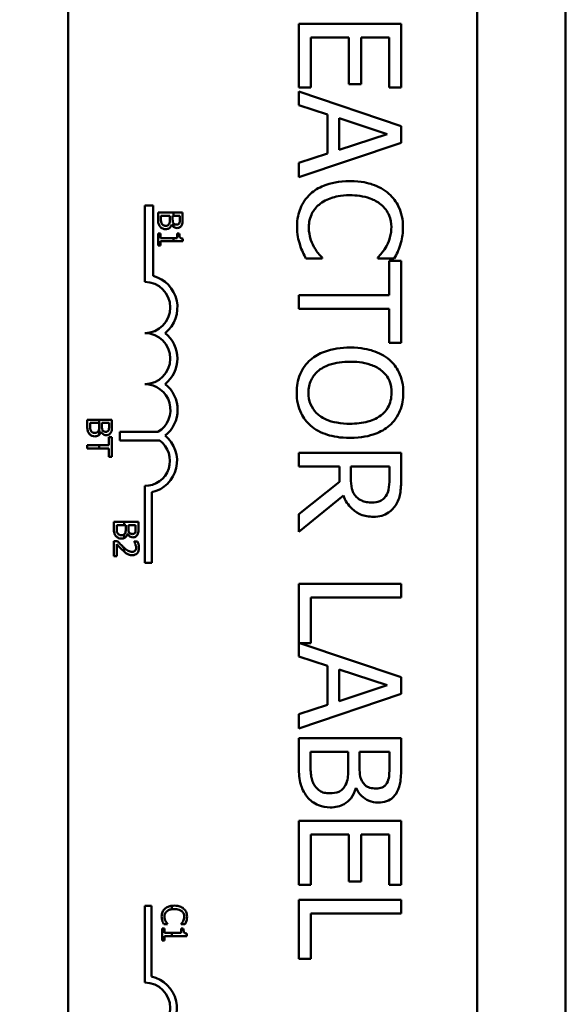
# Model space of a CAD drawing. Units: inches. Extents: x 2 to 108, y 1 to 84.
# Drawn here: x 38 to 39, y 50 to 52 of the extents above; entities that cross this region are included whole.
import ezdxf

# ---------------------------------------------------------------- set-up
doc = ezdxf.new("R2010")
doc.units = ezdxf.units.IN
doc.header["$LTSCALE"] = 5
doc.header["$MEASUREMENT"] = 0
doc.layers.add('Dimension (ANSI)', color=7, linetype='Continuous', lineweight=25)
doc.layers.add('Visible (ANSI)', color=7, linetype='Continuous', lineweight=50)
doc.styles.add('Note Text (ANSI)', font='tahoma.ttf')
doc.dimstyles.new('Default (ANSI)', dxfattribs={"dimscale": 5, "dimtxt": 0.12, "dimasz": 0.098425, "dimexe": 0.125, "dimexo": 0.0625, "dimgap": 0.031496, "dimtad": 0, "dimtih": 1, "dimtoh": 1, "dimrnd": 1e-08, "dimzin": 0, "dimdsep": 46, "dimtxsty": 'Note Text (ANSI)', "dimcen": 0.09, "dimdle": 0.393701, "dimclrd": 256, "dimclre": 256, "dimclrt": 256, "dimadec": 0, "dimazin": 1, "dimtfac": 1, "dimtofl": 0, "dimtmove": 0, "dimatfit": 3, "dimfxl": 1, "dimtolj": 1, "dimtzin": 4, "dimlwd": -1, "dimlwe": -1, "dimarcsym": 0})

# ---------------------------------------------------------------- blocks, each defined once
blk = doc.blocks.new('*D41')
at = {"layer": 'Defpoints', "color": 0, "transparency": 16777216}
for p in [(24.1008, 60.9456), (41.3433, 55.4337), (24.1008, 47.6199)]:
    blk.add_point(p, dxfattribs=at)
at = {"layer": 'Dimension (ANSI)', "transparency": 16777216}
for p, q in [((24.1008, 47.9324), (24.1008, 61.5706)), ((41.3433, 55.7462), (41.3433, 61.5706)), ((24.593, 60.9456), (33.5977, 60.9456)), ((40.8512, 60.9456), (35.8529, 60.9456))]:
    blk.add_line(p, q, dxfattribs=at)
for points in [[(24.593, 61.0276), (24.593, 60.8635), (24.1008, 60.9456)], [(40.8512, 61.0276), (40.8512, 60.8635), (41.3433, 60.9456)]]:
    blk.add_solid(points, dxfattribs=at)
at = {"layer": 'Dimension (ANSI)', "transparency": 16777216, "insert": (33.7552, 61.2518), "char_height": 0.6, "attachment_point": 1, "style": 'Note Text (ANSI)'}
blk.add_mtext('\\A1;17.24', dxfattribs=at)

msp = doc.modelspace()

# ---------------------------------------------------------------- linework, layer by layer
at = {"layer": 'Visible (ANSI)'}
for p, q in [((39.0531, 47.0774), (39.0531, 54.5774)), ((39.0531, 47.0774), (39.0531, 54.5774)), ((37.8371, 48.5384), (37.8371, 53.3584)), ((38.8371, 53.3584), (38.8371, 48.5384)), ((38.6515, 52.0175), (38.4015, 52.0175)), ((38.4015, 52.0175), (38.4015, 51.8611)), ((38.6515, 51.8611), (38.6515, 52.0175)), ((38.431, 51.8611), (38.431, 51.9842)), ((38.431, 51.9842), (38.5238, 51.9842)), ((38.5238, 51.9842), (38.5238, 51.8694)), ((38.5534, 51.8694), (38.5534, 51.9842)), ((38.5534, 51.9842), (38.6219, 51.9842)), ((38.6219, 51.9842), (38.6219, 51.8611)), ((38.4015, 51.8611), (38.431, 51.8611)), ((38.5238, 51.8694), (38.5534, 51.8694)), ((38.6219, 51.8611), (38.6515, 51.8611)), ((38.6515, 51.7673), (38.4015, 51.8515)), ((38.4015, 51.8515), (38.4015, 51.8179)), ((38.4015, 51.8179), (38.4714, 51.7952)), ((38.4714, 51.7952), (38.4714, 51.6998)), ((38.4997, 51.7089), (38.4997, 51.7861)), ((38.4997, 51.7861), (38.6174, 51.7476)), ((38.6515, 51.7263), (38.6515, 51.7673)), ((38.6174, 51.7476), (38.4997, 51.7089)), ((38.4015, 51.6421), (38.6515, 51.7263)), ((38.4714, 51.6998), (38.4015, 51.6771)), ((38.4015, 51.6771), (38.4015, 51.6421)), ((38.0246, 51.3859), (38.0246, 51.5726)), ((38.0246, 51.5726), (38.0449, 51.5726)), ((38.0449, 51.5726), (38.0449, 51.4007)), ((38.0572, 51.5556), (38.0572, 51.5384)), ((38.0949, 51.5556), (38.0572, 51.5556)), ((38.064, 51.5412), (38.064, 51.5476)), ((38.064, 51.5476), (38.0862, 51.5476)), ((38.0862, 51.5476), (38.0862, 51.5386)), ((38.0929, 51.5476), (38.0949, 51.5476)), ((38.0929, 51.5386), (38.0929, 51.5476)), ((38.1172, 51.5556), (38.0949, 51.5556)), ((38.0949, 51.5556), (38.0949, 51.5476)), ((38.0949, 51.5476), (38.1104, 51.5476)), ((38.1104, 51.5476), (38.1104, 51.54)), ((38.1172, 51.5397), (38.1172, 51.5556)), ((38.0906, 51.5261), (38.0909, 51.5261)), ((38.0949, 51.5293), (38.0949, 51.5209)), ((38.0633, 51.504), (38.0572, 51.504)), ((38.0572, 51.504), (38.0572, 51.4747)), ((38.0633, 51.4931), (38.0633, 51.504)), ((38.109, 51.504), (38.1036, 51.504)), ((38.1036, 51.504), (38.1036, 51.4931)), ((38.0572, 51.4747), (38.0633, 51.4747)), ((38.0949, 51.4931), (38.0633, 51.4931)), ((38.0633, 51.4854), (38.0949, 51.4854)), ((38.0633, 51.4747), (38.0633, 51.4854)), ((38.0949, 51.4931), (38.0949, 51.4854)), ((38.1036, 51.4931), (38.0949, 51.4931)), ((38.0949, 51.4854), (38.1174, 51.4854)), ((38.1174, 51.4854), (38.1174, 51.4916)), ((38.4185, 51.4429), (38.4582, 51.4429)), ((38.4582, 51.4429), (38.4582, 51.4453)), ((38.5947, 51.4455), (38.5947, 51.4429)), ((38.5947, 51.4429), (38.6348, 51.4429)), ((38.6219, 51.4374), (38.6219, 51.3536)), ((38.6515, 51.4374), (38.6219, 51.4374)), ((38.6515, 51.2365), (38.6515, 51.4374)), ((38.6219, 51.3536), (38.4015, 51.3536)), ((38.4015, 51.3536), (38.4015, 51.3203)), ((38.4015, 51.3203), (38.6219, 51.3203)), ((38.6219, 51.3203), (38.6219, 51.2365)), ((38.6219, 51.2365), (38.6515, 51.2365)), ((37.9135, 51.0488), (37.8842, 51.0488)), ((37.8842, 51.0488), (37.8842, 51.0316)), ((37.891, 51.0344), (37.891, 51.0408)), ((37.891, 51.0408), (37.9131, 51.0408)), ((37.9131, 51.0408), (37.9131, 51.0318)), ((37.9442, 51.0488), (37.9135, 51.0488)), ((37.9135, 51.0122), (37.9135, 51.0488)), ((37.9198, 51.0318), (37.9198, 51.0408)), ((37.9198, 51.0408), (37.9374, 51.0408)), ((37.9374, 51.0408), (37.9374, 51.0332)), ((37.9442, 51.0329), (37.9442, 51.0488)), ((37.9175, 51.0194), (37.9178, 51.0194)), ((37.9635, 50.998), (37.9635, 51.019)), ((37.9635, 51.019), (38.057, 51.019)), ((37.9442, 51.0063), (37.9371, 51.0063)), ((37.9371, 51.0063), (37.9371, 50.9862)), ((37.9442, 50.9581), (37.9442, 51.0063)), ((38.0613, 50.998), (37.9635, 50.998)), ((37.9135, 50.9862), (37.8842, 50.9862)), ((37.8842, 50.9862), (37.8842, 50.9782)), ((37.8842, 50.9782), (37.9135, 50.9782)), ((37.9371, 50.9862), (37.9135, 50.9862)), ((37.9135, 50.9782), (37.9135, 50.9862)), ((37.9135, 50.9782), (37.9371, 50.9782)), ((37.9371, 50.9782), (37.9371, 50.9581)), ((37.9371, 50.9581), (37.9442, 50.9581)), ((38.6515, 50.9678), (38.4015, 50.9678)), ((38.4015, 50.9678), (38.4015, 50.9346)), ((38.6515, 50.9034), (38.6515, 50.9678)), ((38.4015, 50.9346), (38.5009, 50.9346)), ((38.5009, 50.9346), (38.5009, 50.8965)), ((38.5287, 50.9054), (38.5287, 50.9346)), ((38.5287, 50.9346), (38.6227, 50.9346)), ((38.6227, 50.9346), (38.6227, 50.9016)), ((38.5009, 50.8965), (38.4015, 50.8175)), ((38.0246, 50.6984), (38.0246, 50.8867)), ((38.0421, 50.8713), (38.0421, 50.6984)), ((38.4015, 50.7743), (38.5103, 50.8633)), ((38.4015, 50.8175), (38.4015, 50.7743)), ((37.9746, 50.7988), (37.9492, 50.7988)), ((37.9492, 50.7988), (37.9492, 50.7816)), ((37.956, 50.7843), (37.956, 50.7908)), ((37.956, 50.7908), (37.9746, 50.7908)), ((38.0092, 50.7988), (37.9746, 50.7988)), ((37.9746, 50.7908), (37.9746, 50.7988)), ((37.9746, 50.7908), (37.9782, 50.7908)), ((37.9782, 50.7908), (37.9782, 50.7817)), ((37.9849, 50.7817), (37.9849, 50.7908)), ((37.9849, 50.7908), (38.0024, 50.7908)), ((38.0024, 50.7908), (38.0024, 50.7832)), ((38.0092, 50.7829), (38.0092, 50.7988)), ((37.9578, 50.7518), (37.9492, 50.7518)), ((37.9492, 50.7518), (37.9492, 50.7148)), ((37.9746, 50.7594), (37.9746, 50.7685)), ((37.9826, 50.7693), (37.9829, 50.7693)), ((37.9562, 50.7148), (37.9562, 50.7443)), ((37.9746, 50.7258), (37.9746, 50.7352)), ((38.0069, 50.7506), (37.9984, 50.7506)), ((37.9984, 50.7506), (37.9984, 50.7501)), ((37.9492, 50.7148), (37.9562, 50.7148)), ((38.0421, 50.6984), (38.0246, 50.6984)), ((38.6515, 50.6471), (38.4015, 50.6471)), ((38.4015, 50.6471), (38.4015, 50.4694)), ((38.6515, 50.6139), (38.6515, 50.6471)), ((38.431, 50.5023), (38.431, 50.6139)), ((38.431, 50.6139), (38.6515, 50.6139)), ((38.6515, 50.4188), (38.4039, 50.5023)), ((38.4039, 50.5023), (38.431, 50.5023)), ((38.4015, 50.4694), (38.4714, 50.4468)), ((38.4714, 50.4468), (38.4714, 50.3513)), ((38.4997, 50.3604), (38.4997, 50.4376)), ((38.4997, 50.4376), (38.6174, 50.3991)), ((38.6515, 50.3779), (38.6515, 50.4188)), ((38.6174, 50.3991), (38.4997, 50.3604)), ((38.4015, 50.2936), (38.6515, 50.3779)), ((38.4714, 50.3513), (38.4015, 50.3286)), ((38.4015, 50.3286), (38.4015, 50.2936)), ((38.6515, 50.2699), (38.4015, 50.2699)), ((38.4015, 50.2699), (38.4015, 50.1982)), ((38.6515, 50.2036), (38.6515, 50.2699)), ((38.4298, 50.2097), (38.4298, 50.2367)), ((38.4298, 50.2367), (38.5222, 50.2367)), ((38.5222, 50.2367), (38.5222, 50.199)), ((38.55, 50.199), (38.55, 50.2367)), ((38.55, 50.2367), (38.6231, 50.2367)), ((38.6231, 50.2367), (38.6231, 50.2049)), ((38.5404, 50.1471), (38.5417, 50.1471)), ((38.6515, 50.0673), (38.4015, 50.0673)), ((38.4015, 50.0673), (38.4015, 49.9109)), ((38.6515, 49.9109), (38.6515, 50.0673)), ((38.431, 49.9109), (38.431, 50.0341)), ((38.431, 50.0341), (38.5238, 50.0341)), ((38.5238, 50.0341), (38.5238, 49.9192)), ((38.5534, 49.9192), (38.5534, 50.0341)), ((38.5534, 50.0341), (38.6219, 50.0341)), ((38.6219, 50.0341), (38.6219, 49.9109)), ((38.4015, 49.9109), (38.431, 49.9109)), ((38.5238, 49.9192), (38.5534, 49.9192)), ((38.6219, 49.9109), (38.6515, 49.9109)), ((38.6515, 49.8744), (38.4015, 49.8744)), ((38.4015, 49.8744), (38.4015, 49.7296)), ((38.6515, 49.8412), (38.6515, 49.8744)), ((38.0246, 49.8593), (38.0409, 49.8593)), ((38.0246, 49.6718), (38.0246, 49.8593)), ((38.0409, 49.8593), (38.0409, 49.6863)), ((38.0909, 49.8597), (38.0909, 49.8513)), ((38.431, 49.7296), (38.431, 49.8412)), ((38.431, 49.8412), (38.6515, 49.8412)), ((38.0711, 49.8146), (38.0806, 49.8146)), ((38.0806, 49.8146), (38.0806, 49.8151)), ((38.1134, 49.8152), (38.1134, 49.8146)), ((38.1134, 49.8146), (38.123, 49.8146)), ((38.067, 49.8041), (38.067, 49.7748)), ((38.0731, 49.8041), (38.067, 49.8041)), ((38.0731, 49.7932), (38.0731, 49.8041)), ((38.0909, 49.7932), (38.0731, 49.7932)), ((38.1134, 49.7932), (38.0909, 49.7932)), ((38.0909, 49.7932), (38.0909, 49.7855)), ((38.1134, 49.8041), (38.1134, 49.7932)), ((38.1189, 49.8041), (38.1134, 49.8041)), ((38.1272, 49.7855), (38.1272, 49.7917)), ((38.067, 49.7748), (38.0731, 49.7748)), ((38.0731, 49.7748), (38.0731, 49.7855)), ((38.0731, 49.7855), (38.0909, 49.7855)), ((38.0909, 49.7855), (38.1272, 49.7855)), ((38.4015, 49.7296), (38.431, 49.7296))]:
    msp.add_line(p, q, dxfattribs=at)
for centre, radius, start, end in [((38.0246, 51.3234), 0.0625, 270, 90), ((38.0246, 51.3234), 0.0799, 308.5437, 75.3032), ((38.0246, 51.1984), 0.0625, 270, 90), ((38.0246, 51.1984), 0.0799, 308.6098, 51.4563), ((38.0246, 51.073), 0.0629, 300.9442, 90), ((38.0246, 51.073), 0.0803, 308.241, 51.6255), ((38.0246, 50.9484), 0.0617, 270, 53.5555), ((38.0246, 50.9484), 0.0791, 282.7177, 51.0468), ((38.0246, 49.6093), 0.0625, 270, 90), ((38.0246, 49.6093), 0.0787, 307.465, 78.0958)]:
    msp.add_arc(centre, radius, start, end, dxfattribs=at)
for points, knots in [([(38.5263, 51.6325), (38.4994, 51.6325), (38.4787, 51.6281), (38.4501, 51.6163), (38.4392, 51.6098), (38.4298, 51.6011)], [-0.2355804, -0.2355804, -0.2355804, -0.2355804, -0.0970857, -0.0970857, 0, 0, 0, 0]), ([(38.6215, 51.6013), (38.6096, 51.6118), (38.5959, 51.6194), (38.5719, 51.6276), (38.5546, 51.6325), (38.5263, 51.6325)], [-0.5727352, -0.5727352, -0.5727352, -0.5727352, -0.2159414, -0.2159414, 0, 0, 0, 0]), ([(38.4298, 51.6011), (38.4244, 51.5962), (38.4196, 51.5908), (38.4113, 51.5788), (38.4079, 51.5723), (38.401, 51.5551), (38.397, 51.5404), (38.397, 51.5207)], [-0.3453931, -0.3453931, -0.3453931, -0.3453931, -0.2478358, -0.2478358, -0.150467, -0.150467, 0, 0, 0, 0]), ([(38.4507, 51.5748), (38.4599, 51.5825), (38.4706, 51.5879), (38.4885, 51.5939), (38.5023, 51.5979), (38.5263, 51.5979)], [-0.5007176, -0.5007176, -0.5007176, -0.5007176, -0.1823961, -0.1823961, 0, 0, 0, 0]), ([(38.5263, 51.5979), (38.5412, 51.5979), (38.5588, 51.5962), (38.5854, 51.5865), (38.5942, 51.5819), (38.6018, 51.5756)], [-0.2157825, -0.2157825, -0.2157825, -0.2157825, -0.0750046, -0.0750046, 0, 0, 0, 0]), ([(38.6559, 51.5201), (38.6559, 51.5289), (38.6551, 51.5377), (38.6516, 51.5544), (38.649, 51.5621), (38.6396, 51.5818), (38.6316, 51.5923), (38.6215, 51.6013)], [-0.23334, -0.23334, -0.23334, -0.23334, -0.1660631, -0.1660631, -0.1028925, -0.1028925, 0, 0, 0, 0]), ([(38.4258, 51.5203), (38.4258, 51.526), (38.4264, 51.5317), (38.4292, 51.5438), (38.4315, 51.5492), (38.4377, 51.5616), (38.4436, 51.5687), (38.4507, 51.5748)], [-0.1349581, -0.1349581, -0.1349581, -0.1349581, -0.1056508, -0.1056508, -0.0713614, -0.0713614, 0, 0, 0, 0]), ([(38.6018, 51.5756), (38.6063, 51.5718), (38.6102, 51.5676), (38.6171, 51.5583), (38.6198, 51.5534), (38.6258, 51.5393), (38.6276, 51.53), (38.6276, 51.5203)], [-0.1607012, -0.1607012, -0.1607012, -0.1607012, -0.1167143, -0.1167143, -0.0736279, -0.0736279, 0, 0, 0, 0]), ([(38.0572, 51.5384), (38.0572, 51.5349), (38.0575, 51.5313), (38.0589, 51.5265), (38.0599, 51.5239), (38.0621, 51.5211)], [-0.06763352, -0.06763352, -0.06763352, -0.06763352, -0.02690517, -0.02690517, 0, 0, 0, 0]), ([(38.0666, 51.5276), (38.066, 51.5283), (38.0656, 51.5292), (38.0648, 51.5313), (38.0646, 51.5324), (38.0641, 51.5353), (38.064, 51.5383), (38.064, 51.5412)], [-0.02966584, -0.02966584, -0.02966584, -0.02966584, -0.02635024, -0.02635024, -0.02164064, -0.02164064, 0, 0, 0, 0]), ([(38.0753, 51.5232), (38.0742, 51.5232), (38.0731, 51.5233), (38.071, 51.5238), (38.0702, 51.5242), (38.0684, 51.5254), (38.0674, 51.5264), (38.0666, 51.5276)], [-0.02306337, -0.02306337, -0.02306337, -0.02306337, -0.01687777, -0.01687777, -0.01077554, -0.01077554, 0, 0, 0, 0]), ([(38.0846, 51.5281), (38.0842, 51.5272), (38.0836, 51.5263), (38.082, 51.5247), (38.0812, 51.5243), (38.0791, 51.5235), (38.0772, 51.5232), (38.0753, 51.5232)], [-0.02329222, -0.02329222, -0.02329222, -0.02329222, -0.0192567, -0.0192567, -0.01448536, -0.01448536, 0, 0, 0, 0]), ([(38.0756, 51.5149), (38.0771, 51.5149), (38.0786, 51.5151), (38.0813, 51.5157), (38.0826, 51.5162), (38.0852, 51.5177), (38.0866, 51.5188), (38.0891, 51.5221), (38.09, 51.5241), (38.0906, 51.5261)], [-0.05810018, -0.05810018, -0.05810018, -0.05810018, -0.04429921, -0.04429921, -0.03159195, -0.03159195, -0.01636121, -0.01636121, 0, 0, 0, 0]), ([(38.0862, 51.5386), (38.0862, 51.5347), (38.086, 51.533), (38.0857, 51.5308), (38.0853, 51.5294), (38.0846, 51.5281)], [-0.01717269, -0.01717269, -0.01717269, -0.01717269, -0.01113094, -0.01113094, 0, 0, 0, 0]), ([(38.0909, 51.5261), (38.0917, 51.5244), (38.0928, 51.5229), (38.0944, 51.5213), (38.0946, 51.5211), (38.0949, 51.5209)], [-0.05151697, -0.05151697, -0.05151697, -0.05151697, -0.02945551, -0.02945551, -0.02569579, -0.02569579, -0.02569579, -0.02569579]), ([(38.0949, 51.5294), (38.0938, 51.531), (38.0934, 51.5322), (38.093, 51.5344), (38.0929, 51.5363), (38.0929, 51.5386)], [-0.02821329, -0.02821329, -0.02821329, -0.02821329, -0.01712511, -0.01712511, 0, 0, 0, 0]), ([(38.1026, 51.526), (38.1013, 51.526), (38.1, 51.5262), (38.0978, 51.5268), (38.0971, 51.5271), (38.096, 51.528), (38.0954, 51.5286), (38.0949, 51.5293)], [-0.01614271, -0.01614271, -0.01614271, -0.01614271, -0.01115771, -0.01115771, -0.00679168, -0.00679168, -0.00033341, -0.00033341, -0.00033341, -0.00033341]), ([(38.1089, 51.5291), (38.1085, 51.5286), (38.1081, 51.5281), (38.1071, 51.5272), (38.1065, 51.5269), (38.105, 51.5262), (38.1038, 51.526), (38.1026, 51.526)], [-0.01611241, -0.01611241, -0.01611241, -0.01611241, -0.0128949, -0.0128949, -0.00913085, -0.00913085, 0, 0, 0, 0]), ([(38.1037, 51.5177), (38.1054, 51.5177), (38.1071, 51.518), (38.1104, 51.5191), (38.1114, 51.5199), (38.1132, 51.5214), (38.1141, 51.5226), (38.1148, 51.524)], [-0.0222312, -0.0222312, -0.0222312, -0.0222312, -0.01716168, -0.01716168, -0.01169092, -0.01169092, 0, 0, 0, 0]), ([(38.1104, 51.54), (38.1104, 51.5377), (38.1104, 51.5354), (38.11, 51.5317), (38.1095, 51.5304), (38.1089, 51.5291)], [-0.02836535, -0.02836535, -0.02836535, -0.02836535, -0.01085458, -0.01085458, 0, 0, 0, 0]), ([(38.1148, 51.524), (38.1158, 51.5259), (38.1165, 51.5279), (38.1172, 51.5333), (38.1172, 51.5365), (38.1172, 51.5397)], [-0.04114668, -0.04114668, -0.04114668, -0.04114668, -0.02447568, -0.02447568, 0, 0, 0, 0]), ([(38.0621, 51.5211), (38.0629, 51.5201), (38.0639, 51.5191), (38.066, 51.5175), (38.0673, 51.5168), (38.0709, 51.5153), (38.0733, 51.5149), (38.0756, 51.5149)], [-0.04320546, -0.04320546, -0.04320546, -0.04320546, -0.02995386, -0.02995386, -0.01806939, -0.01806939, 0, 0, 0, 0]), ([(38.0949, 51.5209), (38.0958, 51.5201), (38.097, 51.5193), (38.1001, 51.5181), (38.1019, 51.5177), (38.1037, 51.5177)], [-0.02569579, -0.02569579, -0.02569579, -0.02569579, -0.01403183, -0.01403183, 0, 0, 0, 0]), ([(38.1174, 51.4916), (38.1166, 51.4916), (38.1158, 51.4918), (38.1143, 51.4922), (38.1137, 51.4924), (38.1124, 51.4931), (38.1118, 51.4936), (38.111, 51.4945), (38.1105, 51.4953), (38.1093, 51.4988), (38.109, 51.5014), (38.109, 51.504)], [-0.1005438, -0.1005438, -0.1005438, -0.1005438, -0.0762723, -0.0762723, -0.0553229, -0.0553229, -0.032618, -0.032618, -0.0195337, -0.0195337, 0, 0, 0, 0]), ([(38.397, 51.5207), (38.397, 51.5123), (38.3974, 51.5035), (38.4002, 51.4895), (38.4021, 51.4828), (38.4043, 51.4761)], [-0.1087261, -0.1087261, -0.1087261, -0.1087261, -0.0533013, -0.0533013, 0, 0, 0, 0]), ([(38.4381, 51.4719), (38.4343, 51.4787), (38.4315, 51.4861), (38.4282, 51.4974), (38.4258, 51.5065), (38.4258, 51.5203)], [-0.3154135, -0.3154135, -0.3154135, -0.3154135, -0.1053581, -0.1053581, 0, 0, 0, 0]), ([(38.6276, 51.5203), (38.6276, 51.5117), (38.6267, 51.5028), (38.623, 51.4905), (38.6205, 51.4826), (38.6156, 51.4737)], [-0.2383759, -0.2383759, -0.2383759, -0.2383759, -0.0777001, -0.0777001, 0, 0, 0, 0]), ([(38.6494, 51.4761), (38.6515, 51.4828), (38.653, 51.4896), (38.6547, 51.5), (38.6559, 51.5081), (38.6559, 51.5201)], [-0.270358, -0.270358, -0.270358, -0.270358, -0.0913811, -0.0913811, 0, 0, 0, 0]), ([(38.4043, 51.4761), (38.4061, 51.4703), (38.4084, 51.464), (38.4136, 51.4533), (38.4161, 51.4481), (38.4185, 51.4429)], [-0.09074081, -0.09074081, -0.09074081, -0.09074081, -0.04384946, -0.04384946, 0, 0, 0, 0]), ([(38.6348, 51.4429), (38.6378, 51.4484), (38.6405, 51.4539), (38.6443, 51.4625), (38.647, 51.4686), (38.6494, 51.4761)], [-0.1794687, -0.1794687, -0.1794687, -0.1794687, -0.0607087, -0.0607087, 0, 0, 0, 0]), ([(38.4582, 51.4453), (38.4551, 51.4485), (38.4516, 51.4526), (38.4473, 51.4579), (38.4433, 51.4629), (38.4381, 51.4719)], [-0.2189742, -0.2189742, -0.2189742, -0.2189742, -0.0785707, -0.0785707, 0, 0, 0, 0]), ([(38.6156, 51.4737), (38.6124, 51.4679), (38.6087, 51.462), (38.6013, 51.453), (38.5981, 51.4492), (38.5947, 51.4455)], [-0.08851483, -0.08851483, -0.08851483, -0.08851483, -0.03795404, -0.03795404, 0, 0, 0, 0]), ([(38.5265, 51.2253), (38.5051, 51.2253), (38.4837, 51.2226), (38.4515, 51.2104), (38.4401, 51.2041), (38.4302, 51.1955)], [-0.2619603, -0.2619603, -0.2619603, -0.2619603, -0.0995786, -0.0995786, 0, 0, 0, 0]), ([(38.6229, 51.1953), (38.6108, 51.2055), (38.5968, 51.2126), (38.5725, 51.2205), (38.5548, 51.2253), (38.5265, 51.2253)], [-0.5669914, -0.5669914, -0.5669914, -0.5669914, -0.2162681, -0.2162681, 0, 0, 0, 0]), ([(38.4302, 51.1955), (38.4246, 51.1906), (38.4196, 51.1852), (38.4111, 51.1733), (38.4075, 51.167), (38.3986, 51.1456), (38.3962, 51.1304), (38.3962, 51.1149)], [-0.2374481, -0.2374481, -0.2374481, -0.2374481, -0.1763109, -0.1763109, -0.117793, -0.117793, 0, 0, 0, 0]), ([(38.425, 51.1147), (38.425, 51.1202), (38.4255, 51.1257), (38.4276, 51.1361), (38.4292, 51.141), (38.4352, 51.1537), (38.4405, 51.1606), (38.4559, 51.1746), (38.4656, 51.1796), (38.4913, 51.1888), (38.5093, 51.1907), (38.5265, 51.1907)], [-0.3323175, -0.3323175, -0.3323175, -0.3323175, -0.2970307, -0.2970307, -0.2638387, -0.2638387, -0.2069974, -0.2069974, -0.1305235, -0.1305235, 0, 0, 0, 0]), ([(38.5265, 51.1907), (38.5395, 51.1907), (38.5584, 51.1895), (38.5857, 51.1803), (38.5945, 51.1761), (38.602, 51.1702)], [-0.2198636, -0.2198636, -0.2198636, -0.2198636, -0.0730182, -0.0730182, 0, 0, 0, 0]), ([(38.6567, 51.1149), (38.6567, 51.1239), (38.6559, 51.1328), (38.6522, 51.1499), (38.6496, 51.1578), (38.6402, 51.1769), (38.6326, 51.1869), (38.6229, 51.1953)], [-0.2297757, -0.2297757, -0.2297757, -0.2297757, -0.161847, -0.161847, -0.0979811, -0.0979811, 0, 0, 0, 0]), ([(38.602, 51.1702), (38.6066, 51.1667), (38.6109, 51.1626), (38.6186, 51.1528), (38.6211, 51.1479), (38.6265, 51.1347), (38.628, 51.1247), (38.628, 51.1147)], [-0.137988, -0.137988, -0.137988, -0.137988, -0.1090307, -0.1090307, -0.076096, -0.076096, 0, 0, 0, 0]), ([(38.3962, 51.1149), (38.3962, 51.106), (38.397, 51.0971), (38.4006, 51.0802), (38.4033, 51.0721), (38.4126, 51.0529), (38.4205, 51.0429), (38.4302, 51.0343)], [-0.2310923, -0.2310923, -0.2310923, -0.2310923, -0.1627208, -0.1627208, -0.0988125, -0.0988125, 0, 0, 0, 0]), ([(38.5265, 51.0389), (38.5157, 51.0389), (38.5048, 51.0397), (38.4852, 51.0432), (38.4762, 51.0457), (38.4558, 51.0549), (38.4485, 51.0613), (38.438, 51.0719), (38.4334, 51.0788), (38.4265, 51.0955), (38.425, 51.105), (38.425, 51.1147)], [-0.2634427, -0.2634427, -0.2634427, -0.2634427, -0.222649, -0.222649, -0.1878042, -0.1878042, -0.1377839, -0.1377839, -0.0737042, -0.0737042, 0, 0, 0, 0]), ([(38.628, 51.1147), (38.628, 51.1082), (38.6273, 51.1017), (38.6242, 51.0895), (38.622, 51.0838), (38.6146, 51.071), (38.6089, 51.0647), (38.602, 51.0594)], [-0.1623056, -0.1623056, -0.1623056, -0.1623056, -0.1125339, -0.1125339, -0.0659705, -0.0659705, 0, 0, 0, 0]), ([(38.6229, 51.0343), (38.6284, 51.0392), (38.6333, 51.0446), (38.6428, 51.0581), (38.6463, 51.0652), (38.6543, 51.0845), (38.6567, 51.0996), (38.6567, 51.1149)], [-0.1938257, -0.1938257, -0.1938257, -0.1938257, -0.1592284, -0.1592284, -0.1165822, -0.1165822, 0, 0, 0, 0]), ([(38.602, 51.0594), (38.5906, 51.0506), (38.5776, 51.0463), (38.5562, 51.0403), (38.5411, 51.0389), (38.5265, 51.0389)], [-0.1691984, -0.1691984, -0.1691984, -0.1691984, -0.111549, -0.111549, 0, 0, 0, 0]), ([(37.8842, 51.0316), (37.8842, 51.0281), (37.8844, 51.0245), (37.8858, 51.0197), (37.8869, 51.0171), (37.889, 51.0143)], [-0.06763352, -0.06763352, -0.06763352, -0.06763352, -0.02690517, -0.02690517, 0, 0, 0, 0]), ([(37.8935, 51.0208), (37.893, 51.0216), (37.8926, 51.0224), (37.8917, 51.0245), (37.8915, 51.0256), (37.8911, 51.0285), (37.891, 51.0315), (37.891, 51.0344)], [-0.02966584, -0.02966584, -0.02966584, -0.02966584, -0.02635024, -0.02635024, -0.02164064, -0.02164064, 0, 0, 0, 0]), ([(37.9023, 51.0164), (37.9012, 51.0164), (37.9001, 51.0165), (37.898, 51.017), (37.8972, 51.0174), (37.8953, 51.0186), (37.8943, 51.0196), (37.8935, 51.0208)], [-0.02306337, -0.02306337, -0.02306337, -0.02306337, -0.01687777, -0.01687777, -0.01077554, -0.01077554, 0, 0, 0, 0]), ([(37.9116, 51.0213), (37.9111, 51.0204), (37.9105, 51.0195), (37.9089, 51.0179), (37.9081, 51.0175), (37.906, 51.0167), (37.9042, 51.0164), (37.9023, 51.0164)], [-0.02329222, -0.02329222, -0.02329222, -0.02329222, -0.0192567, -0.0192567, -0.01448536, -0.01448536, 0, 0, 0, 0]), ([(37.9131, 51.0318), (37.9131, 51.0279), (37.913, 51.0262), (37.9127, 51.024), (37.9123, 51.0226), (37.9116, 51.0213)], [-0.01717269, -0.01717269, -0.01717269, -0.01717269, -0.01113094, -0.01113094, 0, 0, 0, 0]), ([(37.9135, 51.0122), (37.9139, 51.0126), (37.9144, 51.0131), (37.9161, 51.0153), (37.917, 51.0173), (37.9175, 51.0194)], [-0.02147309, -0.02147309, -0.02147309, -0.02147309, -0.01636121, -0.01636121, 0, 0, 0, 0]), ([(37.9178, 51.0194), (37.9186, 51.0176), (37.9197, 51.0161), (37.9221, 51.0138), (37.9235, 51.0127), (37.927, 51.0113), (37.9288, 51.0109), (37.9306, 51.0109)], [-0.05151697, -0.05151697, -0.05151697, -0.05151697, -0.02945551, -0.02945551, -0.01403183, -0.01403183, 0, 0, 0, 0]), ([(37.9218, 51.0226), (37.9208, 51.0242), (37.9204, 51.0254), (37.9199, 51.0276), (37.9198, 51.0296), (37.9198, 51.0318)], [-0.02821329, -0.02821329, -0.02821329, -0.02821329, -0.01712511, -0.01712511, 0, 0, 0, 0]), ([(37.9295, 51.0193), (37.9283, 51.0193), (37.927, 51.0194), (37.9247, 51.02), (37.9241, 51.0204), (37.9229, 51.0212), (37.9223, 51.0219), (37.9218, 51.0226)], [-0.01614271, -0.01614271, -0.01614271, -0.01614271, -0.01115771, -0.01115771, -0.00679168, -0.00679168, 0, 0, 0, 0]), ([(37.9358, 51.0223), (37.9355, 51.0218), (37.9351, 51.0213), (37.9341, 51.0204), (37.9335, 51.0201), (37.9319, 51.0194), (37.9307, 51.0193), (37.9295, 51.0193)], [-0.01611241, -0.01611241, -0.01611241, -0.01611241, -0.0128949, -0.0128949, -0.00913085, -0.00913085, 0, 0, 0, 0]), ([(37.9306, 51.0109), (37.9323, 51.0109), (37.934, 51.0112), (37.9373, 51.0123), (37.9384, 51.0131), (37.9401, 51.0146), (37.941, 51.0158), (37.9417, 51.0172)], [-0.0222312, -0.0222312, -0.0222312, -0.0222312, -0.01716168, -0.01716168, -0.01169092, -0.01169092, 0, 0, 0, 0]), ([(37.9374, 51.0332), (37.9374, 51.0309), (37.9374, 51.0286), (37.9369, 51.0249), (37.9365, 51.0236), (37.9358, 51.0223)], [-0.02836535, -0.02836535, -0.02836535, -0.02836535, -0.01085458, -0.01085458, 0, 0, 0, 0]), ([(37.9417, 51.0172), (37.9428, 51.0191), (37.9435, 51.0211), (37.9442, 51.0265), (37.9442, 51.0297), (37.9442, 51.0329)], [-0.04114668, -0.04114668, -0.04114668, -0.04114668, -0.02447568, -0.02447568, 0, 0, 0, 0]), ([(38.4302, 51.0343), (38.4359, 51.0293), (38.4422, 51.025), (38.456, 51.0175), (38.4637, 51.0144), (38.4844, 51.008), (38.5023, 51.0043), (38.5265, 51.0043)], [-0.3991838, -0.3991838, -0.3991838, -0.3991838, -0.295861, -0.295861, -0.1843802, -0.1843802, 0, 0, 0, 0]), ([(38.5265, 51.0043), (38.5547, 51.0043), (38.5743, 51.0092), (38.6008, 51.0191), (38.6126, 51.0255), (38.6229, 51.0343)], [-0.2156543, -0.2156543, -0.2156543, -0.2156543, -0.1027425, -0.1027425, 0, 0, 0, 0]), ([(37.889, 51.0143), (37.8899, 51.0133), (37.8909, 51.0123), (37.893, 51.0108), (37.8942, 51.01), (37.8979, 51.0085), (37.9002, 51.0081), (37.9026, 51.0081)], [-0.04320546, -0.04320546, -0.04320546, -0.04320546, -0.02995386, -0.02995386, -0.01806939, -0.01806939, 0, 0, 0, 0]), ([(37.9026, 51.0081), (37.9041, 51.0081), (37.9055, 51.0083), (37.9083, 51.0089), (37.9095, 51.0094), (37.9117, 51.0106), (37.9126, 51.0113), (37.9135, 51.0122)], [-0.05810018, -0.05810018, -0.05810018, -0.05810018, -0.04429921, -0.04429921, -0.03159195, -0.03159195, -0.02147309, -0.02147309, -0.02147309, -0.02147309]), ([(38.5417, 50.8602), (38.539, 50.8629), (38.5369, 50.8658), (38.5326, 50.8737), (38.5316, 50.8779), (38.5294, 50.888), (38.5287, 50.8968), (38.5287, 50.9054)], [-0.08808645, -0.08808645, -0.08808645, -0.08808645, -0.07878701, -0.07878701, -0.06541676, -0.06541676, 0, 0, 0, 0]), ([(38.6227, 50.9016), (38.6227, 50.896), (38.6225, 50.8856), (38.6192, 50.8716), (38.6172, 50.8665), (38.6142, 50.8619)], [-0.1096682, -0.1096682, -0.1096682, -0.1096682, -0.0421512, -0.0421512, 0, 0, 0, 0]), ([(38.6383, 50.8398), (38.6411, 50.8441), (38.6434, 50.8486), (38.6471, 50.8579), (38.6484, 50.8626), (38.651, 50.8793), (38.6515, 50.8914), (38.6515, 50.9034)], [-0.1677598, -0.1677598, -0.1677598, -0.1677598, -0.1290227, -0.1290227, -0.0915306, -0.0915306, 0, 0, 0, 0]), ([(38.5103, 50.8633), (38.5126, 50.8571), (38.5154, 50.8512), (38.5224, 50.8404), (38.5263, 50.8356), (38.5397, 50.8227), (38.5481, 50.8188), (38.5624, 50.813), (38.5729, 50.8114), (38.5836, 50.8114)], [-0.1541803, -0.1541803, -0.1541803, -0.1541803, -0.1350939, -0.1350939, -0.1169397, -0.1169397, -0.0811847, -0.0811847, 0, 0, 0, 0]), ([(38.581, 50.8461), (38.5763, 50.8461), (38.5715, 50.8464), (38.5623, 50.8481), (38.5584, 50.8493), (38.55, 50.853), (38.5455, 50.8562), (38.5417, 50.8602)], [-0.09760014, -0.09760014, -0.09760014, -0.09760014, -0.07012214, -0.07012214, -0.04247941, -0.04247941, 0, 0, 0, 0]), ([(38.6142, 50.8619), (38.6123, 50.8591), (38.6101, 50.8565), (38.6044, 50.8519), (38.6015, 50.8504), (38.5933, 50.847), (38.5871, 50.8461), (38.581, 50.8461)], [-0.08503315, -0.08503315, -0.08503315, -0.08503315, -0.06740103, -0.06740103, -0.04703786, -0.04703786, 0, 0, 0, 0]), ([(38.5836, 50.8114), (38.5906, 50.8114), (38.5977, 50.8121), (38.6092, 50.8154), (38.6148, 50.8176), (38.6279, 50.8266), (38.6337, 50.8326), (38.6383, 50.8398)], [-0.2014197, -0.2014197, -0.2014197, -0.2014197, -0.1216699, -0.1216699, -0.0648422, -0.0648422, 0, 0, 0, 0]), ([(37.9492, 50.7816), (37.9492, 50.7781), (37.9495, 50.7745), (37.9509, 50.7696), (37.9519, 50.7671), (37.9541, 50.7643)], [-0.06763352, -0.06763352, -0.06763352, -0.06763352, -0.02690517, -0.02690517, 0, 0, 0, 0]), ([(37.9586, 50.7707), (37.9581, 50.7715), (37.9576, 50.7723), (37.9568, 50.7745), (37.9566, 50.7755), (37.9562, 50.7784), (37.956, 50.7815), (37.956, 50.7843)], [-0.02966584, -0.02966584, -0.02966584, -0.02966584, -0.02635024, -0.02635024, -0.02164064, -0.02164064, 0, 0, 0, 0]), ([(37.9782, 50.7817), (37.9782, 50.7779), (37.978, 50.7762), (37.9777, 50.7739), (37.9773, 50.7725), (37.9767, 50.7712)], [-0.01717269, -0.01717269, -0.01717269, -0.01717269, -0.01113094, -0.01113094, 0, 0, 0, 0]), ([(37.9869, 50.7726), (37.9858, 50.7742), (37.9855, 50.7754), (37.985, 50.7775), (37.9849, 50.7795), (37.9849, 50.7817)], [-0.02821329, -0.02821329, -0.02821329, -0.02821329, -0.01712511, -0.01712511, 0, 0, 0, 0]), ([(38.0024, 50.7832), (38.0024, 50.7809), (38.0024, 50.7785), (38.002, 50.7749), (38.0016, 50.7735), (38.0009, 50.7723)], [-0.02836535, -0.02836535, -0.02836535, -0.02836535, -0.01085458, -0.01085458, 0, 0, 0, 0]), ([(38.0068, 50.7671), (38.0079, 50.769), (38.0085, 50.7711), (38.0092, 50.7764), (38.0092, 50.7797), (38.0092, 50.7829)], [-0.04114668, -0.04114668, -0.04114668, -0.04114668, -0.02447568, -0.02447568, 0, 0, 0, 0]), ([(37.9541, 50.7643), (37.955, 50.7632), (37.9559, 50.7623), (37.958, 50.7607), (37.9593, 50.7599), (37.9629, 50.7584), (37.9653, 50.7581), (37.9677, 50.7581)], [-0.04320546, -0.04320546, -0.04320546, -0.04320546, -0.02995386, -0.02995386, -0.01806939, -0.01806939, 0, 0, 0, 0]), ([(37.9722, 50.7374), (37.9697, 50.7396), (37.9673, 50.7419), (37.9635, 50.7458), (37.9611, 50.7483), (37.9578, 50.7518)], [-0.098225, -0.098225, -0.098225, -0.098225, -0.03715726, -0.03715726, 0, 0, 0, 0]), ([(37.9673, 50.7664), (37.9662, 50.7664), (37.9651, 50.7665), (37.963, 50.767), (37.9623, 50.7673), (37.9604, 50.7685), (37.9594, 50.7696), (37.9586, 50.7707)], [-0.02306337, -0.02306337, -0.02306337, -0.02306337, -0.01687777, -0.01687777, -0.01077554, -0.01077554, 0, 0, 0, 0]), ([(37.9746, 50.7685), (37.9739, 50.7678), (37.9732, 50.7674), (37.9711, 50.7666), (37.9692, 50.7664), (37.9673, 50.7664)], [-0.01887807, -0.01887807, -0.01887807, -0.01887807, -0.01448536, -0.01448536, 0, 0, 0, 0]), ([(37.9677, 50.7581), (37.9691, 50.7581), (37.9706, 50.7582), (37.9729, 50.7588), (37.9738, 50.7591), (37.9746, 50.7594)], [-0.05810018, -0.05810018, -0.05810018, -0.05810018, -0.04429921, -0.04429921, -0.03563737, -0.03563737, -0.03563737, -0.03563737]), ([(37.9767, 50.7712), (37.9762, 50.7703), (37.9756, 50.7694), (37.9748, 50.7686), (37.9747, 50.7686), (37.9746, 50.7685)], [-0.02329222, -0.02329222, -0.02329222, -0.02329222, -0.019256697, -0.019256697, -0.018878067, -0.018878067, -0.018878067, -0.018878067]), ([(37.9746, 50.7594), (37.975, 50.7596), (37.9754, 50.7598), (37.9772, 50.7608), (37.9786, 50.762), (37.9812, 50.7653), (37.982, 50.7672), (37.9826, 50.7693)], [-0.03563737, -0.03563737, -0.03563737, -0.03563737, -0.03159195, -0.03159195, -0.01636121, -0.01636121, 0, 0, 0, 0]), ([(37.9829, 50.7693), (37.9837, 50.7676), (37.9848, 50.766), (37.9871, 50.7638), (37.9885, 50.7627), (37.9921, 50.7612), (37.9939, 50.7609), (37.9957, 50.7609)], [-0.05151697, -0.05151697, -0.05151697, -0.05151697, -0.02945551, -0.02945551, -0.01403183, -0.01403183, 0, 0, 0, 0]), ([(37.9946, 50.7692), (37.9934, 50.7692), (37.9921, 50.7693), (37.9898, 50.7699), (37.9891, 50.7703), (37.9879, 50.7711), (37.9874, 50.7718), (37.9869, 50.7726)], [-0.01614271, -0.01614271, -0.01614271, -0.01614271, -0.01115771, -0.01115771, -0.00679168, -0.00679168, 0, 0, 0, 0]), ([(38.0009, 50.7723), (38.0006, 50.7717), (38.0002, 50.7712), (37.9991, 50.7703), (37.9986, 50.77), (37.997, 50.7694), (37.9958, 50.7692), (37.9946, 50.7692)], [-0.01611241, -0.01611241, -0.01611241, -0.01611241, -0.0128949, -0.0128949, -0.00913085, -0.00913085, 0, 0, 0, 0]), ([(37.9957, 50.7609), (37.9974, 50.7609), (37.9991, 50.7611), (38.0024, 50.7623), (38.0035, 50.7631), (38.0052, 50.7645), (38.0061, 50.7658), (38.0068, 50.7671)], [-0.0222312, -0.0222312, -0.0222312, -0.0222312, -0.01716168, -0.01716168, -0.01169092, -0.01169092, 0, 0, 0, 0]), ([(37.9562, 50.7443), (37.9583, 50.742), (37.9611, 50.7391), (37.9652, 50.7348), (37.9677, 50.7322), (37.9718, 50.7285)], [-0.0877772, -0.0877772, -0.0877772, -0.0877772, -0.0421983, -0.0421983, 0, 0, 0, 0]), ([(37.9936, 50.7255), (37.992, 50.7255), (37.9904, 50.7257), (37.9872, 50.7265), (37.9857, 50.7272), (37.9813, 50.7296), (37.9779, 50.7323), (37.9746, 50.7352)], [-0.07149243, -0.07149243, -0.07149243, -0.07149243, -0.05605175, -0.05605175, -0.04006474, -0.04006474, -0.00820125, -0.00820125, -0.00820125, -0.00820125]), ([(38.0011, 50.7285), (38.0007, 50.728), (38.0003, 50.7276), (37.9992, 50.7268), (37.9986, 50.7265), (37.9973, 50.726), (37.9959, 50.7255), (37.9936, 50.7255)], [-0.04464707, -0.04464707, -0.04464707, -0.04464707, -0.03129217, -0.03129217, -0.01729254, -0.01729254, 0, 0, 0, 0]), ([(37.994, 50.7173), (37.9953, 50.7173), (37.9966, 50.7174), (37.999, 50.7179), (38.0002, 50.7182), (38.003, 50.7194), (38.0046, 50.7205), (38.007, 50.723), (38.0082, 50.7246), (38.0101, 50.7296), (38.0105, 50.7324), (38.0105, 50.7352)], [-0.0959954, -0.0959954, -0.0959954, -0.0959954, -0.07980065, -0.07980065, -0.06487587, -0.06487587, -0.04062092, -0.04062092, -0.02135969, -0.02135969, 0, 0, 0, 0]), ([(37.9984, 50.7501), (37.9989, 50.7494), (37.9995, 50.7484), (38.0003, 50.7472), (38.001, 50.746), (38.0017, 50.7443)], [-0.04016296, -0.04016296, -0.04016296, -0.04016296, -0.01380426, -0.01380426, 0, 0, 0, 0]), ([(38.0036, 50.7358), (38.0036, 50.7339), (38.0032, 50.7325), (38.0025, 50.7304), (38.0019, 50.7294), (38.0011, 50.7285)], [-0.0167019, -0.0167019, -0.0167019, -0.0167019, -0.00937535, -0.00937535, 0, 0, 0, 0]), ([(38.0017, 50.7443), (38.0022, 50.7429), (38.0027, 50.7416), (38.0032, 50.7394), (38.0036, 50.7378), (38.0036, 50.7358)], [-0.04725292, -0.04725292, -0.04725292, -0.04725292, -0.0155311, -0.0155311, 0, 0, 0, 0]), ([(38.0105, 50.7352), (38.0105, 50.7381), (38.0101, 50.7409), (38.009, 50.7448), (38.0081, 50.7481), (38.0069, 50.7506)], [-0.0691937, -0.0691937, -0.0691937, -0.0691937, -0.02068373, -0.02068373, 0, 0, 0, 0]), ([(37.9746, 50.7258), (37.9754, 50.7252), (37.9761, 50.7246), (37.9776, 50.7234), (37.9795, 50.7219), (37.982, 50.7204)], [-0.04402324, -0.04402324, -0.04402324, -0.04402324, -0.02226792, -0.02226792, 0, 0, 0, 0]), ([(37.982, 50.7204), (37.9837, 50.7194), (37.9856, 50.7187), (37.9885, 50.7179), (37.9907, 50.7173), (37.994, 50.7173)], [-0.07215234, -0.07215234, -0.07215234, -0.07215234, -0.02522384, -0.02522384, 0, 0, 0, 0]), ([(38.4015, 50.1982), (38.4015, 50.1836), (38.4026, 50.1688), (38.4085, 50.1485), (38.4127, 50.1379), (38.4217, 50.1263)], [-0.2818063, -0.2818063, -0.2818063, -0.2818063, -0.1121049, -0.1121049, 0, 0, 0, 0]), ([(38.4404, 50.153), (38.4382, 50.1563), (38.4364, 50.1598), (38.433, 50.1687), (38.4322, 50.1731), (38.4303, 50.1851), (38.4298, 50.1979), (38.4298, 50.2097)], [-0.1236077, -0.1236077, -0.1236077, -0.1236077, -0.1097926, -0.1097926, -0.0901693, -0.0901693, 0, 0, 0, 0]), ([(38.5222, 50.199), (38.5222, 50.1828), (38.5214, 50.1757), (38.5202, 50.1664), (38.5185, 50.1606), (38.5157, 50.1552)], [-0.07155285, -0.07155285, -0.07155285, -0.07155285, -0.04637894, -0.04637894, 0, 0, 0, 0]), ([(38.5583, 50.1607), (38.554, 50.1674), (38.5524, 50.1725), (38.5504, 50.1814), (38.55, 50.1896), (38.55, 50.199)], [-0.1175554, -0.1175554, -0.1175554, -0.1175554, -0.0713546, -0.0713546, 0, 0, 0, 0]), ([(38.6231, 50.2049), (38.6231, 50.1953), (38.6231, 50.1857), (38.6212, 50.1703), (38.6195, 50.1647), (38.6166, 50.1595)], [-0.1181889, -0.1181889, -0.1181889, -0.1181889, -0.0452274, -0.0452274, 0, 0, 0, 0]), ([(38.6413, 50.138), (38.6457, 50.146), (38.6486, 50.1545), (38.6514, 50.1768), (38.6515, 50.1903), (38.6515, 50.2036)], [-0.1714445, -0.1714445, -0.1714445, -0.1714445, -0.101982, -0.101982, 0, 0, 0, 0]), ([(38.4768, 50.135), (38.4723, 50.135), (38.4677, 50.1353), (38.459, 50.1374), (38.4557, 50.1389), (38.4479, 50.1439), (38.4438, 50.1482), (38.4404, 50.153)], [-0.09609737, -0.09609737, -0.09609737, -0.09609737, -0.07032406, -0.07032406, -0.04489809, -0.04489809, 0, 0, 0, 0]), ([(38.5157, 50.1552), (38.5137, 50.1514), (38.5112, 50.1477), (38.5046, 50.1411), (38.5013, 50.1395), (38.4926, 50.1359), (38.4847, 50.135), (38.4768, 50.135)], [-0.09705092, -0.09705092, -0.09705092, -0.09705092, -0.08023623, -0.08023623, -0.06035565, -0.06035565, 0, 0, 0, 0]), ([(38.5905, 50.1467), (38.5853, 50.1467), (38.5799, 50.1472), (38.5705, 50.1497), (38.5677, 50.1513), (38.5627, 50.1548), (38.5603, 50.1576), (38.5583, 50.1607)], [-0.0672613, -0.0672613, -0.0672613, -0.0672613, -0.04649044, -0.04649044, -0.02829868, -0.02829868, 0, 0, 0, 0]), ([(38.6166, 50.1595), (38.6153, 50.1572), (38.6137, 50.1551), (38.6093, 50.1513), (38.607, 50.1501), (38.6005, 50.1474), (38.5955, 50.1467), (38.5905, 50.1467)], [-0.06713504, -0.06713504, -0.06713504, -0.06713504, -0.05372874, -0.05372874, -0.0380452, -0.0380452, 0, 0, 0, 0]), ([(38.4217, 50.1263), (38.4253, 50.1218), (38.4294, 50.1178), (38.4381, 50.1113), (38.4434, 50.108), (38.4586, 50.1018), (38.4684, 50.1003), (38.4782, 50.1003)], [-0.1800228, -0.1800228, -0.1800228, -0.1800228, -0.1248077, -0.1248077, -0.0752891, -0.0752891, 0, 0, 0, 0]), ([(38.4782, 50.1003), (38.4844, 50.1003), (38.4905, 50.1009), (38.502, 50.1037), (38.5072, 50.1057), (38.518, 50.1119), (38.5239, 50.1166), (38.5344, 50.1303), (38.5381, 50.1385), (38.5404, 50.1471)], [-0.2420841, -0.2420841, -0.2420841, -0.2420841, -0.18458, -0.18458, -0.1316331, -0.1316331, -0.0681717, -0.0681717, 0, 0, 0, 0]), ([(38.5417, 50.1471), (38.5451, 50.14), (38.5496, 50.1335), (38.5593, 50.1242), (38.5652, 50.1196), (38.58, 50.1134), (38.5875, 50.1121), (38.5951, 50.1121)], [-0.214654, -0.214654, -0.214654, -0.214654, -0.1227313, -0.1227313, -0.058466, -0.058466, 0, 0, 0, 0]), ([(38.5951, 50.1121), (38.6022, 50.1121), (38.6092, 50.113), (38.623, 50.1178), (38.6274, 50.1211), (38.6346, 50.1272), (38.6384, 50.1323), (38.6413, 50.138)], [-0.09263001, -0.09263001, -0.09263001, -0.09263001, -0.07150701, -0.07150701, -0.04871217, -0.04871217, 0, 0, 0, 0]), ([(38.0738, 49.8525), (38.0725, 49.8513), (38.0714, 49.85), (38.0694, 49.8472), (38.0686, 49.8456), (38.0669, 49.8415), (38.066, 49.838), (38.066, 49.8332)], [-0.08289434, -0.08289434, -0.08289434, -0.08289434, -0.0594806, -0.0594806, -0.03611207, -0.03611207, 0, 0, 0, 0]), ([(38.0729, 49.8331), (38.0729, 49.8345), (38.073, 49.8359), (38.0737, 49.8388), (38.0742, 49.8401), (38.0757, 49.843), (38.0771, 49.8447), (38.0788, 49.8462)], [-0.03238995, -0.03238995, -0.03238995, -0.03238995, -0.0253562, -0.0253562, -0.01712674, -0.01712674, 0, 0, 0, 0]), ([(38.0909, 49.8597), (38.0873, 49.8593), (38.0842, 49.8584), (38.0787, 49.8562), (38.0761, 49.8546), (38.0738, 49.8525)], [-0.04525688, -0.04525688, -0.04525688, -0.04525688, -0.02330056, -0.02330056, 0, 0, 0, 0]), ([(38.0788, 49.8462), (38.081, 49.8481), (38.0836, 49.8494), (38.0872, 49.8506), (38.0887, 49.851), (38.0909, 49.8513)], [-0.1201722, -0.1201722, -0.1201722, -0.1201722, -0.0437751, -0.0437751, -0.0186898, -0.0186898, -0.0186898, -0.0186898]), ([(38.1198, 49.8526), (38.117, 49.8551), (38.1137, 49.8569), (38.1079, 49.8589), (38.1038, 49.8601), (38.097, 49.8601)], [-0.1374565, -0.1374565, -0.1374565, -0.1374565, -0.0518259, -0.0518259, 0, 0, 0, 0]), ([(38.097, 49.8518), (38.1005, 49.8518), (38.1048, 49.8513), (38.1112, 49.849), (38.1133, 49.8479), (38.1151, 49.8464)], [-0.05178779, -0.05178779, -0.05178779, -0.05178779, -0.0180011, -0.0180011, 0, 0, 0, 0]), ([(38.1151, 49.8464), (38.1162, 49.8455), (38.1171, 49.8445), (38.1188, 49.8423), (38.1194, 49.8411), (38.1209, 49.8377), (38.1213, 49.8354), (38.1213, 49.8331)], [-0.03856829, -0.03856829, -0.03856829, -0.03856829, -0.02801144, -0.02801144, -0.0176707, -0.0176707, 0, 0, 0, 0]), ([(38.1281, 49.8331), (38.1281, 49.8352), (38.1279, 49.8373), (38.127, 49.8413), (38.1264, 49.8432), (38.1242, 49.8479), (38.1222, 49.8504), (38.1198, 49.8526)], [-0.05600159, -0.05600159, -0.05600159, -0.05600159, -0.03985515, -0.03985515, -0.02469419, -0.02469419, 0, 0, 0, 0]), ([(38.066, 49.8332), (38.066, 49.8312), (38.0661, 49.8291), (38.0667, 49.8257), (38.0672, 49.8241), (38.0677, 49.8225)], [-0.02609426, -0.02609426, -0.02609426, -0.02609426, -0.01279232, -0.01279232, 0, 0, 0, 0]), ([(38.0677, 49.8225), (38.0681, 49.8211), (38.0687, 49.8196), (38.0699, 49.8171), (38.0705, 49.8158), (38.0711, 49.8146)], [-0.02177779, -0.02177779, -0.02177779, -0.02177779, -0.01052387, -0.01052387, 0, 0, 0, 0]), ([(38.0758, 49.8215), (38.0749, 49.8231), (38.0742, 49.8249), (38.0734, 49.8276), (38.0729, 49.8298), (38.0729, 49.8331)], [-0.07569925, -0.07569925, -0.07569925, -0.07569925, -0.02528595, -0.02528595, 0, 0, 0, 0]), ([(38.0806, 49.8151), (38.0799, 49.8159), (38.0791, 49.8169), (38.078, 49.8181), (38.0771, 49.8194), (38.0758, 49.8215)], [-0.05255381, -0.05255381, -0.05255381, -0.05255381, -0.01885697, -0.01885697, 0, 0, 0, 0]), ([(38.1184, 49.8219), (38.1176, 49.8206), (38.1168, 49.8191), (38.115, 49.817), (38.1142, 49.8161), (38.1134, 49.8152)], [-0.02124356, -0.02124356, -0.02124356, -0.02124356, -0.00910897, -0.00910897, 0, 0, 0, 0]), ([(38.1213, 49.8331), (38.1213, 49.8311), (38.1211, 49.8289), (38.1202, 49.826), (38.1196, 49.8241), (38.1184, 49.8219)], [-0.05721022, -0.05721022, -0.05721022, -0.05721022, -0.01864803, -0.01864803, 0, 0, 0, 0]), ([(38.123, 49.8146), (38.1237, 49.8159), (38.1244, 49.8172), (38.1253, 49.8193), (38.1259, 49.8207), (38.1265, 49.8225)], [-0.04307248, -0.04307248, -0.04307248, -0.04307248, -0.0145701, -0.0145701, 0, 0, 0, 0]), ([(38.1265, 49.8225), (38.127, 49.8241), (38.1274, 49.8258), (38.1278, 49.8283), (38.1281, 49.8302), (38.1281, 49.8331)], [-0.06488592, -0.06488592, -0.06488592, -0.06488592, -0.02193147, -0.02193147, 0, 0, 0, 0]), ([(38.1272, 49.7917), (38.1264, 49.7918), (38.1256, 49.7919), (38.1241, 49.7923), (38.1235, 49.7925), (38.1222, 49.7932), (38.1216, 49.7937), (38.1208, 49.7946), (38.1203, 49.7954), (38.1191, 49.7989), (38.1189, 49.8015), (38.1189, 49.8041)], [-0.1005438, -0.1005438, -0.1005438, -0.1005438, -0.0762723, -0.0762723, -0.0553229, -0.0553229, -0.032618, -0.032618, -0.0195337, -0.0195337, 0, 0, 0, 0])]:
    msp.add_open_spline(points, degree=3, knots=knots, dxfattribs=at)
for points in [[(38.0949, 51.5293), (38.0949, 51.5293), (38.0949, 51.5294), (38.0949, 51.5294)], [(37.9718, 50.7285), (37.9727, 50.7276), (37.9737, 50.7267), (37.9746, 50.7258)], [(37.9746, 50.7352), (37.9738, 50.7359), (37.973, 50.7366), (37.9722, 50.7374)], [(38.097, 49.8601), (38.0948, 49.8601), (38.0928, 49.8599), (38.0909, 49.8597)], [(38.0909, 49.8513), (38.0925, 49.8516), (38.0945, 49.8518), (38.097, 49.8518)]]:
    msp.add_open_spline(points, degree=3, dxfattribs=at)

# ---------------------------------------------------------------- dimensions: what is measured, and where the dimension line sits
at = {"layer": 'Dimension (ANSI)'}
dim = msp.add_linear_dim(base=(24.1008, 60.9456), p1=(41.3433, 55.4337), p2=(24.1008, 47.6199), angle=180, dimstyle='Default (ANSI)', override={"dimgap": 0.031496, "dimtih": 0, "dimtoh": 0, "dimdec": 2, "dimtol": 0, "dimlim": 0, "dimtp": 0, "dimtm": 0, "dimtdec": 2, "dimatfit": 1}, dxfattribs=at)
dim.commit()
dim.dimension.update_dxf_attribs({"geometry": '*D41', "text_midpoint": (34.7253, 60.9456), "dimtype": 160})

doc.saveas('drawing.dxf')
